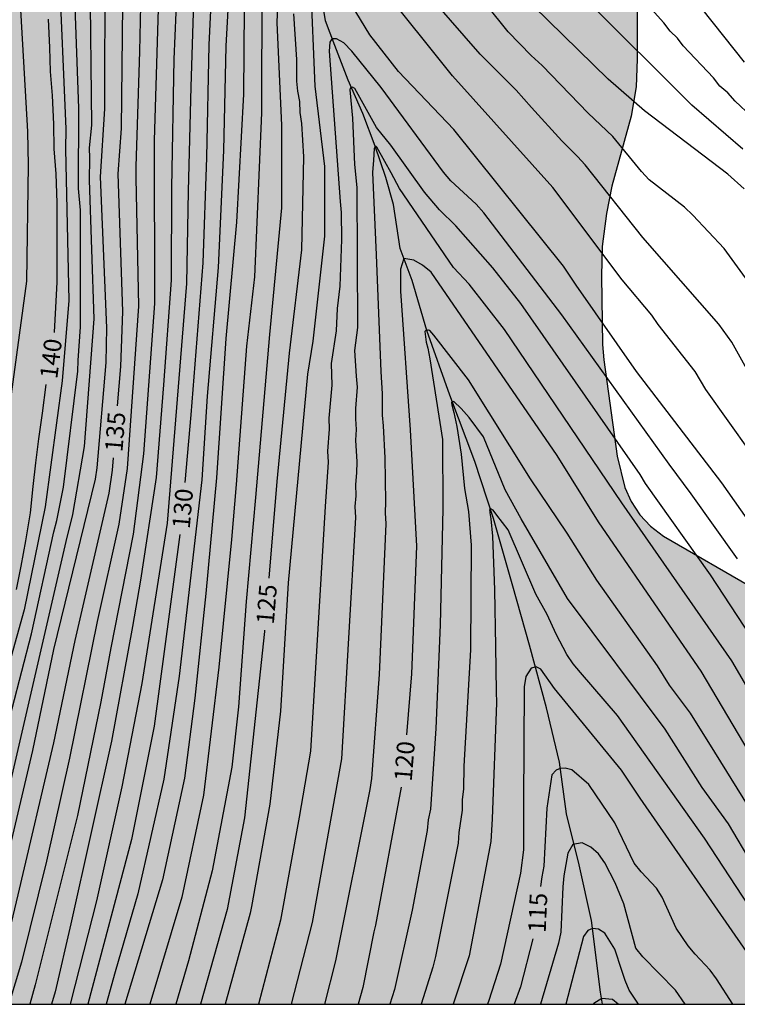
# Model space of a CAD drawing. Units: metres. Extents: x 577144 to 577499, y 4788538 to 4788790.
# Drawn here: x 577223 to 577254, y 4788540 to 4788582 of the extents above; entities that cross this region are included whole.
import ezdxf

# ---------------------------------------------------------------- set-up
doc = ezdxf.new("R2010")
doc.units = ezdxf.units.M
for name, color, linetype in [('010106', 9, 'Continuous'), ('020104', 34, 'Continuous'), ('020307', 24, 'Continuous'), ('050103', 4, 'Continuous'), ('100108', 63, 'Continuous'), ('990504', 63, 'Continuous')]:
    doc.layers.add(name, color=color, linetype=linetype)
doc.layers.add('020105', color=24, linetype='Continuous', lineweight=30)
doc.styles.add('ARIALI', font='ARIALI.TTF', dxfattribs={"height": 1})

msp = doc.modelspace()

# ---------------------------------------------------------------- hatches: boundary and pattern name
at = {"layer": '990504'}
h = msp.add_hatch(color=256, dxfattribs=at)
h.paths.add_polyline_path([(577288.81, 4788790.487), (577494.176, 4788790.483), (577494.171, 4788540.49), (577308.433, 4788540.494), (577308.501, 4788541.023), (577309.269, 4788542.295), (577309.805, 4788543.375), (577310.325, 4788544.567), (577310.925, 4788545.655), (577311.653, 4788546.751), (577312.061, 4788547.271), (577312.917, 4788548.151), (577313.365, 4788548.487), (577313.837, 4788548.751), (577314.845, 4788549.223), (577315.837, 4788549.855), (577316.677, 4788550.559), (577318.637, 4788552.055), (577319.701, 4788553.478), (577320.013, 4788554.078), (577320.173, 4788554.678), (577320.261, 4788555.718), (577320.389, 4788556.566), (577320.533, 4788557.014), (577321.949, 4788560.134), (577322.293, 4788561.246), (577322.429, 4788562.334), (577322.445, 4788565.798), (577322.413, 4788568.006), (577321.917, 4788571.91), (577321.813, 4788573.07), (577321.781, 4788578.054), (577321.573, 4788578.526), (577320.565, 4788579.638), (577319.293, 4788580.71), (577318.557, 4788581.39), (577317.933, 4788582.214), (577317.398, 4788583.182), (577316.726, 4788584.15), (577314.326, 4788586.878), (577313.582, 4788587.486), (577313.142, 4788587.71), (577311.846, 4788588.206), (577311.318, 4788588.246), (577310.39, 4788588.11), (577309.998, 4788587.806), (577309.622, 4788587.342), (577309.27, 4788586.79), (577308.046, 4788584.374), (577307.374, 4788583.35), (577306.134, 4788581.046), (577305.662, 4788580.67), (577305.19, 4788580.494), (577304.582, 4788580.374), (577303.078, 4788580.286), (577301.902, 4788580.342), (577301.206, 4788580.526), (577300.518, 4788580.846), (577299.406, 4788581.51), (577296.942, 4788583.118), (577294.734, 4788584.446), (577293.87, 4788585.038), (577293.19, 4788585.67), (577292.926, 4788585.998), (577292.558, 4788586.654), (577291.806, 4788588.534), (577291.366, 4788589.774), (577291.286, 4788590.398), (577291.302, 4788591.03), (577291.406, 4788592.278), (577291.526, 4788592.846), (577291.734, 4788593.366), (577292.694, 4788594.99), (577293.31, 4788596.182), (577294.054, 4788597.262), (577295.51, 4788598.846), (577295.958, 4788599.446), (577296.35, 4788600.11), (577297.222, 4788602.126), (577297.671, 4788603.35), (577297.767, 4788603.958), (577297.759, 4788604.598), (577297.575, 4788607.613), (577297.543, 4788611.893), (577296.959, 4788615.301), (577296.663, 4788617.949), (577296.319, 4788619.269), (577295.831, 4788620.701), (577295.455, 4788622.069), (577295.055, 4788623.341), (577294.175, 4788625.669), (577293.943, 4788626.101), (577293.655, 4788626.517), (577293.271, 4788626.957), (577292.815, 4788627.341), (577292.303, 4788627.701), (577291.247, 4788628.365), (577290.119, 4788628.933), (577289.511, 4788629.109), (577288.903, 4788629.165), (577288.351, 4788629.165), (577287.799, 4788629.109), (577286.015, 4788628.773), (577284.871, 4788628.693), (577283.703, 4788628.805), (577282.263, 4788629.205), (577281.104, 4788629.701), (577279.904, 4788630.541), (577279.432, 4788630.997), (577278.52, 4788632.069), (577277.776, 4788633.285), (577277.504, 4788633.981), (577277.36, 4788634.677), (577277.392, 4788636.693), (577277.504, 4788637.909), (577277.696, 4788638.893), (577278.264, 4788640.237), (577278.552, 4788640.765), (577279.56, 4788642.333), (577280.016, 4788643.213), (577280.344, 4788644.189), (577280.544, 4788645.309), (577280.576, 4788645.869), (577280.52, 4788647.493), (577280.416, 4788648.085), (577280.144, 4788649.101), (577279.664, 4788650.485), (577279.224, 4788651.397), (577278.496, 4788652.573), (577278.152, 4788652.821), (577277.76, 4788653.005), (577277.568, 4788653.397), (577277.568, 4788653.725), (577277.656, 4788654.445), (577277.76, 4788654.781), (577278.664, 4788656.732), (577279.304, 4788657.788), (577280.304, 4788659.668), (577282.792, 4788663.804), (577283.064, 4788664.524), (577283.568, 4788666.172), (577283.752, 4788667.052), (577283.76, 4788668.42), (577283.72, 4788669.412), (577283.6, 4788669.948), (577283.352, 4788670.532), (577282.976, 4788671.18), (577282.504, 4788671.86), (577280.689, 4788674.188), (577279.561, 4788675.316), (577278.601, 4788676.148), (577277.673, 4788677.044), (577276.025, 4788678.772), (577274.969, 4788679.692), (577274.345, 4788680.02), (577273.729, 4788680.188), (577273.185, 4788680.212), (577272.729, 4788680.156), (577272.377, 4788680.052), (577271.105, 4788679.492), (577270.065, 4788679.084), (577268.929, 4788678.572), (577268.001, 4788677.892), (577267.521, 4788677.356), (577266.857, 4788676.5), (577266.209, 4788675.572), (577265.577, 4788674.5), (577264.561, 4788672.604), (577263.625, 4788670.372), (577263.137, 4788669.348), (577261.961, 4788667.332), (577261.609, 4788666.885), (577261.217, 4788666.517), (577260.793, 4788666.229), (577260.329, 4788665.997), (577259.257, 4788665.565), (577257.289, 4788664.925), (577256.313, 4788664.501), (577255.305, 4788663.797), (577254.257, 4788662.741), (577252.945, 4788661.837), (577252.145, 4788661.117), (577251.801, 4788660.725), (577250.873, 4788659.541), (577249.713, 4788658.181), (577249.521, 4788657.877), (577249.417, 4788657.589), (577249.409, 4788655.989), (577249.505, 4788655.181), (577249.649, 4788654.733), (577249.865, 4788654.253), (577250.145, 4788653.789), (577250.481, 4788653.413), (577250.889, 4788653.133), (577251.353, 4788652.893), (577251.897, 4788652.677), (577252.521, 4788652.493), (577253.841, 4788652.221), (577255.809, 4788651.901), (577257.041, 4788651.653), (577261.185, 4788650.413), (577262.233, 4788649.917), (577263.608, 4788649.189), (577264.776, 4788648.645), (577265.92, 4788648.037), (577269.176, 4788645.405), (577270.24, 4788644.469), (577271.184, 4788643.405), (577271.456, 4788642.789), (577271.568, 4788642.125), (577271.488, 4788640.693), (577271.376, 4788640.013), (577271.208, 4788639.389), (577270.984, 4788638.813), (577270.432, 4788637.741), (577270.08, 4788637.237), (577269.648, 4788636.781), (577269.104, 4788636.381), (577268.464, 4788636.013), (577266.12, 4788634.869), (577265.544, 4788634.629), (577265.016, 4788634.429), (577263.872, 4788634.205), (577262.136, 4788634.269), (577261.104, 4788634.373), (577257.816, 4788634.854), (577254.296, 4788634.854), (577253.744, 4788634.782), (577253.216, 4788634.63), (577252.672, 4788634.406), (577251.512, 4788634.014), (577250.361, 4788633.854), (577249.817, 4788633.886), (577249.289, 4788633.982), (577247.809, 4788634.558), (577246.929, 4788634.814), (577246.305, 4788634.854), (577243.265, 4788634.814), (577242.161, 4788634.174), (577241.401, 4788633.67), (577239.041, 4788631.734), (577238.441, 4788631.086), (577237.281, 4788628.83), (577236.769, 4788627.63), (577236.721, 4788626.982), (577236.729, 4788625.014), (577236.865, 4788623.518), (577237.065, 4788622.918), (577237.897, 4788621.374), (577238.305, 4788620.286), (577238.617, 4788619.27), (577238.976, 4788618.358), (577241.04, 4788614.606), (577241.616, 4788613.318), (577243.208, 4788610.015), (577243.584, 4788609.079), (577243.936, 4788607.975), (577244.296, 4788607.055), (577245.32, 4788604.871), (577245.696, 4788603.863), (577245.824, 4788603.351), (577246.144, 4788601.167), (577246.6, 4788599.535), (577246.688, 4788598.943), (577246.768, 4788597.727), (577246.888, 4788596.631), (577248.048, 4788593.087), (577248.216, 4788592.199), (577248.6, 4788590.871), (577248.816, 4788589.687), (577248.824, 4788588.031), (577248.936, 4788586.943), (577249.207, 4788585.143), (577249.239, 4788584.543), (577249.239, 4788580.671), (577249.199, 4788579.495), (577248.991, 4788578.247), (577248.159, 4788575.271), (577247.935, 4788574.119), (577247.751, 4788572.711), (577247.727, 4788571.448), (577247.775, 4788568.544), (577247.823, 4788567.896), (577248.391, 4788563.792), (577248.719, 4788562.456), (577248.983, 4788561.872), (577249.351, 4788561.304), (577249.815, 4788560.816), (577250.359, 4788560.4), (577254.287, 4788558.12), (577257.287, 4788556.632), (577258.447, 4788555.952), (577259.407, 4788555.248), (577261.142, 4788553.792), (577262.278, 4788552.744), (577263.238, 4788551.584), (577263.614, 4788550.96), (577263.942, 4788550.288), (577264.982, 4788547.472), (577265.422, 4788546.128), (577265.678, 4788544.832), (577265.758, 4788543.568), (577265.73, 4788540.495), (577150.38, 4788540.497), (577150.114, 4788540.834), (577147.138, 4788543.978), (577144.715, 4788546.314), (577144.181, 4788546.988), (577144.185, 4788745.242), (577145.519, 4788744.573), (577146.439, 4788744.165), (577147.263, 4788743.957), (577148.639, 4788743.957), (577151.127, 4788744.053), (577152.191, 4788744.213), (577154.383, 4788744.741), (577156.119, 4788745.413), (577157.031, 4788745.725), (577157.511, 4788745.805), (577157.983, 4788745.828), (577159.262, 4788745.74), (577159.782, 4788745.548), (577161.118, 4788744.676), (577161.478, 4788744.348), (577161.774, 4788744.004), (577162.47, 4788743.388), (577162.758, 4788743.084), (577162.982, 4788742.74), (577163.15, 4788742.38), (577163.222, 4788741.996), (577163.926, 4788740.429), (577164.102, 4788739.053), (577164.198, 4788738.725), (577164.63, 4788737.789), (577165.246, 4788736.749), (577165.822, 4788736.053), (577166.382, 4788735.237), (577166.886, 4788734.325), (577167.454, 4788733.485), (577168.086, 4788732.733), (577169.118, 4788731.725), (577170.942, 4788730.237), (577171.966, 4788729.485), (577173.014, 4788728.877), (577173.63, 4788728.717), (577174.278, 4788728.693), (577175.518, 4788728.837), (577175.99, 4788729.029), (577176.526, 4788729.309), (577177.022, 4788729.629), (577177.926, 4788730.341), (577179.734, 4788731.844), (577180.662, 4788732.484), (577181.71, 4788733.076), (577182.862, 4788733.564), (577183.47, 4788733.748), (577184.118, 4788733.868), (577185.453, 4788734.012), (577188.133, 4788734.028), (577188.653, 4788733.956), (577189.197, 4788733.812), (577189.645, 4788733.604), (577190.861, 4788732.764), (577191.269, 4788732.42), (577191.637, 4788732.044), (577191.941, 4788731.644), (577192.165, 4788731.244), (577192.797, 4788729.796), (577193.005, 4788729.484), (577193.629, 4788728.764), (577193.917, 4788728.516), (577194.269, 4788728.292), (577194.725, 4788728.092), (577196.645, 4788727.444), (577197.085, 4788727.356), (577198.845, 4788727.196), (577200.213, 4788726.876), (577201.197, 4788726.596), (577202.221, 4788726.26), (577205.709, 4788724.78), (577206.941, 4788724.412), (577207.589, 4788724.308), (577208.261, 4788724.276), (577209.749, 4788724.324), (577210.949, 4788724.444), (577212.525, 4788724.636), (577215.212, 4788725.036), (577218.572, 4788725.372), (577220.876, 4788725.716), (577221.572, 4788725.884), (577222.172, 4788726.108), (577222.636, 4788726.372), (577222.988, 4788726.676), (577223.244, 4788726.988), (577223.404, 4788727.3), (577223.428, 4788727.612), (577223.34, 4788727.94), (577223.172, 4788728.292), (577222.676, 4788729.004), (577222.316, 4788729.34), (577221.876, 4788729.628), (577221.348, 4788729.836), (577220.74, 4788729.956), (577220.092, 4788729.98), (577219.436, 4788729.932), (577217.556, 4788729.548), (577216.405, 4788729.452), (577215.349, 4788729.588), (577214.845, 4788729.764), (577214.357, 4788730.028), (577214.021, 4788730.34), (577212.845, 4788731.22), (577212.421, 4788731.428), (577211.965, 4788731.588), (577211.501, 4788731.676), (577211.045, 4788731.676), (577210.581, 4788731.62), (577210.085, 4788731.484), (577207.861, 4788730.468), (577206.597, 4788730.004), (577205.933, 4788729.876), (577205.245, 4788729.852), (577204.573, 4788729.892), (577203.941, 4788730.02), (577203.357, 4788730.212), (577202.781, 4788730.468), (577201.605, 4788731.076), (577201.181, 4788731.404), (577198.549, 4788733.092), (577196.637, 4788734.18), (577195.445, 4788734.764), (577194.389, 4788735.46), (577193.965, 4788735.86), (577193.621, 4788736.3), (577193.389, 4788736.748), (577192.885, 4788738.556), (577192.605, 4788739.068), (577192.261, 4788739.58), (577191.869, 4788740.028), (577191.421, 4788740.436), (577190.925, 4788740.804), (577190.39, 4788741.1), (577189.806, 4788741.332), (577189.158, 4788741.484), (577188.566, 4788741.548), (577183.91, 4788741.532), (577182.694, 4788741.596), (577182.134, 4788741.74), (577181.598, 4788741.948), (577180.566, 4788742.508), (577180.102, 4788742.868), (577179.27, 4788743.692), (577179.006, 4788744.156), (577178.942, 4788744.636), (577179.014, 4788745.116), (577179.19, 4788745.588), (577179.462, 4788746.06), (577179.814, 4788746.548), (577180.758, 4788747.548), (577181.654, 4788748.26), (577182.926, 4788749.116), (577184.086, 4788749.772), (577184.71, 4788749.908), (577185.422, 4788749.916), (577186.638, 4788749.836), (577188.478, 4788749.564), (577189.014, 4788749.524), (577190.062, 4788749.548), (577190.606, 4788749.636), (577191.814, 4788749.956), (577193.158, 4788750.38), (577194.582, 4788750.908), (577195.998, 4788751.556), (577197.198, 4788752.219), (577198.222, 4788752.859), (577201.485, 4788754.611), (577202.029, 4788754.843), (577203.109, 4788755.179), (577203.645, 4788755.211), (577204.205, 4788755.179), (577206.517, 4788754.851), (577207.813, 4788754.723), (577208.525, 4788754.619), (577209.221, 4788754.451), (577209.909, 4788754.219), (577213.565, 4788752.531), (577214.069, 4788752.363), (577214.525, 4788752.315), (577215.077, 4788752.355), (577215.629, 4788752.467), (577216.693, 4788752.835), (577217.229, 4788753.067), (577217.757, 4788753.363), (577218.277, 4788753.715), (577222.213, 4788756.795), (577223.261, 4788757.419), (577223.605, 4788757.683), (577225.309, 4788759.395), (577225.981, 4788760.123), (577226.629, 4788761.171), (577226.893, 4788761.467), (577227.229, 4788761.683), (577227.549, 4788761.963), (577227.893, 4788762.443), (577228.237, 4788762.779), (577228.645, 4788763.09), (577230.109, 4788763.978), (577232.013, 4788765.354), (577232.581, 4788765.666), (577234.365, 4788766.426), (577236.549, 4788767.186), (577237.805, 4788768.986), (577238.245, 4788769.434), (577238.549, 4788769.658), (577239.125, 4788770.274), (577239.829, 4788771.722), (577240.157, 4788772.194), (577242.741, 4788775.194), (577243.573, 4788775.874), (577244.021, 4788776.106), (577244.509, 4788776.258), (577245.029, 4788776.33), (577245.613, 4788776.338), (577246.797, 4788776.274), (577247.373, 4788776.162), (577247.893, 4788775.986), (577249.317, 4788775.298), (577249.845, 4788775.178), (577250.429, 4788775.17), (577251.661, 4788775.298), (577252.212, 4788775.458), (577253.74, 4788776.178), (577254.804, 4788776.826), (577255.812, 4788777.665), (577257.18, 4788779.121), (577257.724, 4788779.609), (577258.612, 4788780.321), (577260.316, 4788781.521), (577261.244, 4788782.049), (577264.996, 4788783.681), (577265.956, 4788783.969), (577267.388, 4788784.097), (577270.508, 4788784.985), (577275.052, 4788786.105), (577276.212, 4788786.457), (577278.764, 4788787.353), (577280.548, 4788787.649), (577281.9, 4788788.113), (577282.892, 4788788.297), (577284.364, 4788788.505), (577285.34, 4788788.761), (577285.772, 4788788.953), (577288.212, 4788790.24)])
h.paths.add_polyline_path([(577390.75, 4788687.248), (577392.078, 4788687.624), (577392.63, 4788687.856), (577393.022, 4788688.128), (577395.062, 4788690.048), (577395.71, 4788690.808), (577395.99, 4788691.272), (577396.19, 4788691.712), (577396.342, 4788692.216), (577396.398, 4788692.688), (577396.406, 4788693.232), (577396.27, 4788694.32), (577396.07, 4788694.912), (577395.798, 4788695.4), (577395.462, 4788695.88), (577394.254, 4788697.184), (577393.302, 4788698), (577392.414, 4788698.568), (577391.214, 4788699.216), (577390.086, 4788699.584), (577389.574, 4788699.6), (577389.118, 4788699.56), (577388.566, 4788699.384), (577388.222, 4788699.168), (577387.918, 4788698.856), (577387.662, 4788698.432), (577387.518, 4788697.984), (577387.486, 4788697.456), (577387.518, 4788696.96), (577387.774, 4788695.328), (577387.766, 4788694.808), (577387.67, 4788694.352), (577387.478, 4788693.888), (577387.198, 4788693.48), (577386.846, 4788693.112), (577386.422, 4788692.8), (577385.95, 4788692.552), (577385.454, 4788692.368), (577385.006, 4788692.248), (577383.446, 4788692.12), (577382.366, 4788691.92), (577381.342, 4788691.576), (577380.902, 4788691.36), (577380.47, 4788691.048), (577380.166, 4788690.68), (577379.894, 4788690.224), (577379.15, 4788688.592), (577378.518, 4788687.56), (577377.718, 4788686.672), (577377.27, 4788686.368), (577376.79, 4788686.168), (577376.254, 4788686.073), (577374.542, 4788686.089), (577373.182, 4788686.353), (577371.766, 4788686.777), (577371.278, 4788686.849), (577370.83, 4788686.857), (577369.798, 4788686.665), (577369.366, 4788686.353), (577368.814, 4788685.721), (577368.494, 4788685.225), (577368.246, 4788684.713), (577368.11, 4788684.233), (577368.014, 4788683.721), (577367.966, 4788683.145), (577367.654, 4788681.609), (577367.486, 4788681.225), (577366.686, 4788679.969), (577366.39, 4788679.665), (577366.062, 4788679.401), (577365.702, 4788679.177), (577364.062, 4788678.393), (577363.662, 4788678.281), (577363.262, 4788678.233), (577361.966, 4788678.209), (577361.526, 4788678.137), (577361.07, 4788677.993), (577360.606, 4788677.769), (577360.166, 4788677.457), (577359.734, 4788677.041), (577358.478, 4788675.257), (577358.286, 4788674.817), (577358.142, 4788674.305), (577358.118, 4788673.809), (577358.174, 4788673.345), (577358.31, 4788672.889), (577358.51, 4788672.449), (577360.558, 4788668.889), (577361.15, 4788667.753), (577361.646, 4788666.593), (577361.83, 4788666.017), (577361.966, 4788665.353), (577361.99, 4788664.705), (577361.958, 4788664.089), (577361.838, 4788663.457), (577361.622, 4788662.809), (577361.326, 4788662.21), (577360.974, 4788661.658), (577360.542, 4788661.106), (577359.606, 4788660.162), (577358.686, 4788659.586), (577358.142, 4788659.482), (577357.646, 4788659.49), (577357.094, 4788659.562), (577356.494, 4788659.762), (577355.95, 4788660.034), (577354.87, 4788660.746), (577354.414, 4788661.138), (577353.582, 4788662.002), (577353.262, 4788662.45), (577353.046, 4788662.914), (577352.942, 4788663.378), (577352.95, 4788663.85), (577353.03, 4788664.346), (577353.182, 4788664.874), (577353.71, 4788666.346), (577353.79, 4788666.794), (577353.774, 4788667.626), (577353.686, 4788668.057), (577353.526, 4788668.513), (577353.294, 4788668.977), (577352.998, 4788669.417), (577352.342, 4788670.169), (577351.662, 4788670.721), (577351.166, 4788670.937), (577350.798, 4788670.977), (577350.334, 4788670.969), (577349.894, 4788670.858), (577348.399, 4788670.25), (577346.999, 4788669.954), (577345.287, 4788669.786), (577343.303, 4788669.794), (577342.839, 4788669.842), (577342.431, 4788670.042), (577342.071, 4788670.386), (577341.583, 4788671.05), (577341.311, 4788671.602), (577341.183, 4788671.97), (577341.111, 4788672.37), (577341.103, 4788672.802), (577341.231, 4788674.106), (577341.367, 4788674.562), (577341.559, 4788675.01), (577342.047, 4788675.794), (577342.919, 4788676.849), (577343.255, 4788677.145), (577344.095, 4788677.705), (577346.351, 4788678.833), (577347.143, 4788679.545), (577347.383, 4788679.865), (577347.495, 4788680.361), (577347.375, 4788680.857), (577346.863, 4788681.497), (577346.351, 4788681.817), (577345.815, 4788682.065), (577344.703, 4788682.449), (577344.135, 4788682.561), (577343.487, 4788682.609), (577340.719, 4788682.529), (577339.399, 4788682.409), (577334.511, 4788681.546), (577332.767, 4788680.978), (577331.743, 4788680.418), (577331.351, 4788680.106), (577330.583, 4788679.346), (577329.847, 4788678.522), (577329.567, 4788678.122), (577329.391, 4788677.602), (577329.455, 4788677.074), (577329.743, 4788676.634), (577330.079, 4788676.306), (577330.479, 4788675.994), (577331.495, 4788675.402), (577332.047, 4788675.194), (577335.575, 4788674.162), (577336.103, 4788673.93), (577336.567, 4788673.666), (577337.023, 4788673.338), (577337.423, 4788672.97), (577337.775, 4788672.562), (577338.431, 4788671.698), (577338.703, 4788671.218), (577338.887, 4788670.698), (577338.951, 4788670.162), (577338.911, 4788669.594), (577338.767, 4788668.986), (577338.543, 4788668.434), (577337.975, 4788667.378), (577337.423, 4788666.546), (577337.175, 4788666.098), (577336.575, 4788664.842), (577335.935, 4788663.146), (577335.623, 4788662.018), (577335.367, 4788659.866), (577335.191, 4788658.97), (577335.175, 4788657.674), (577335.223, 4788657.154), (577335.351, 4788656.594), (577335.503, 4788656.218), (577335.975, 4788655.386), (577336.63, 4788654.586), (577337.342, 4788653.898), (577337.742, 4788653.53), (577338.598, 4788652.858), (577339.55, 4788652.282), (577340.478, 4788651.858), (577340.958, 4788651.73), (577341.422, 4788651.666), (577341.878, 4788651.666), (577342.47, 4788651.746), (577342.862, 4788651.858), (577343.23, 4788652.034), (577343.958, 4788652.53), (577344.246, 4788652.826), (577344.518, 4788653.314), (577344.558, 4788653.858), (577344.454, 4788654.458), (577344.326, 4788654.842), (577344.142, 4788655.258), (577343.67, 4788656.114), (577343.118, 4788656.922), (577341.694, 4788658.826), (577341.134, 4788659.746), (577340.894, 4788660.21), (577340.527, 4788661.106), (577340.455, 4788661.514), (577340.463, 4788661.906), (577340.575, 4788662.314), (577340.767, 4788662.698), (577341.071, 4788663.106), (577341.447, 4788663.434), (577341.975, 4788663.73), (577342.519, 4788663.906), (577343.143, 4788663.97), (577343.694, 4788663.946), (577344.91, 4788663.754), (577345.526, 4788663.594), (577346.046, 4788663.402), (577346.454, 4788663.162), (577346.758, 4788662.85), (577346.974, 4788662.354), (577347.246, 4788661.562), (577347.702, 4788658.914), (577348.862, 4788657.37), (577350.31, 4788657.186), (577350.686, 4788656.986), (577351.03, 4788656.698), (577351.366, 4788656.282), (577351.566, 4788655.946), (577352.078, 4788654.874), (577352.47, 4788653.906), (577352.806, 4788652.786), (577353.118, 4788651.122), (577353.334, 4788649.066), (577353.446, 4788648.658), (577353.63, 4788648.298), (577353.902, 4788647.986), (577354.23, 4788647.738), (577354.59, 4788647.57), (577354.966, 4788647.514), (577355.742, 4788647.594), (577356.158, 4788647.73), (577356.582, 4788647.938), (577357.782, 4788648.666), (577358.974, 4788649.282), (577359.47, 4788649.338), (577359.87, 4788649.258), (577360.366, 4788649.018), (577361.75, 4788648.018), (577362.078, 4788647.85), (577362.558, 4788647.762), (577363.086, 4788647.778), (577363.462, 4788647.834), (577363.894, 4788647.978), (577364.342, 4788648.21), (577364.75, 4788648.498), (577365.142, 4788648.842), (577366.182, 4788650.066), (577366.566, 4788650.474), (577366.966, 4788650.81), (577367.414, 4788651.098), (577367.87, 4788651.306), (577368.318, 4788651.458), (577369.694, 4788651.818), (577370.613, 4788652.162), (577371.045, 4788652.418), (577371.405, 4788652.706), (577371.717, 4788653.058), (577371.925, 4788653.386), (577372.069, 4788653.746), (577372.141, 4788654.145), (577372.149, 4788654.945), (577372.102, 4788655.825), (577371.67, 4788657.177), (577371.414, 4788658.145), (577371.006, 4788660.233), (577370.942, 4788660.777), (577370.942, 4788661.265), (577370.966, 4788662.281), (577371.054, 4788662.753), (577372.39, 4788667.417), (577373.238, 4788669.825), (577376.134, 4788676.385), (577376.638, 4788677.345), (577376.902, 4788677.761), (577378.046, 4788679.369), (577378.822, 4788680.209), (577380.382, 4788682.017), (577381.334, 4788682.824), (577382.494, 4788683.56), (577384.734, 4788684.744), (577385.854, 4788685.28), (577389.43, 4788686.832)], flags=0)

# ---------------------------------------------------------------- linework, layer by layer
at = {"layer": '010106', "flags": 128}
msp.add_lwpolyline([(577144.181, 4788540.498), (577494.171, 4788540.49), (577494.176, 4788790.483), (577144.186, 4788790.491)], close=True, dxfattribs=at)
at = {"layer": '020104', "flags": 128}
for points, elevation in [([(577222.93, 4788616.264), (577222.995, 4788615.325), (577223.064, 4788614.851), (577224.197, 4788610.036), (577225.053, 4788606.71), (577225.395, 4788604.831), (577226.09, 4788602.48), (577226.711, 4788599.093), (577226.865, 4788596.666), (577226.674, 4788591.185), (577226.604, 4788586.721), (577226.602, 4788584.56), (577226.59, 4788578.565), (577226.409, 4788575.676), (577226.673, 4788569.257), (577226.644, 4788567.775), (577226.265, 4788563.299), (577226.189, 4788562.813), (577224.424, 4788555.582), (577223.529, 4788551.274), (577221.706, 4788543.63)], 136), ([(577222.324, 4788614.694), (577222.999, 4788611.335), (577223.816, 4788608.284), (577224.428, 4788604.841), (577224.531, 4788604.414), (577224.664, 4788603.988), (577225.604, 4788599.609), (577225.877, 4788597.706), (577225.955, 4788596.728), (577225.905, 4788592.285), (577225.965, 4788584.284), (577226.031, 4788577.873), (577225.937, 4788576.907), (577225.952, 4788576.463), (577225.932, 4788575.534), (577226.133, 4788569.636), (577225.728, 4788564.209), (577225.233, 4788561.315), (577224.941, 4788560.169), (577222.608, 4788550.041)], 137), ([(577222.243, 4788551.475), (577223.477, 4788556.236), (577224.431, 4788560.578), (577224.564, 4788561.055), (577224.839, 4788562.484), (577225.449, 4788567.416), (577225.473, 4788567.856), (577225.561, 4788569.299), (577225.568, 4788574.248), (577225.482, 4788575.179), (577225.496, 4788578.584), (577225.29, 4788584.481), (577225.158, 4788591.463), (577225.122, 4788591.904), (577225.094, 4788593.08), (577225.106, 4788594.937), (577225.096, 4788595.381), (577224.892, 4788597.74), (577224.807, 4788598.181), (577223.78, 4788603.544), (577223.663, 4788604.004), (577222.728, 4788608.848)], 138), ([(577222.673, 4788604.011), (577223.331, 4788600.743), (577224.091, 4788596.357), (577224.212, 4788594.958), (577224.476, 4788589.056), (577224.642, 4788584.637), (577224.948, 4788577.718), (577224.936, 4788576.844), (577225.065, 4788570.42), (577224.791, 4788566.996), (577224.064, 4788561.638), (577223.171, 4788557.267), (577222.234, 4788553.899)], 139), ([(577253.982, 4788567.361), (577253.269, 4788568.643), (577252.717, 4788569.409), (577249.483, 4788573.096), (577247.032, 4788576.181), (577246.71, 4788576.542), (577246.033, 4788577.207), (577244.742, 4788578.622), (577244.097, 4788579.354), (577242.56, 4788580.893), (577237.422, 4788586.79)], 126), ([(577228.195, 4788586.225), (577228.073, 4788580.998), (577227.927, 4788576.114), (577227.915, 4788575.631), (577228.036, 4788570.179), (577227.55, 4788563.268), (577227.192, 4788560.907), (577226.275, 4788556.761), (577225.1, 4788550.957), (577224.116, 4788546.577), (577223.051, 4788542.283), (577222.513, 4788540.496)], 134), ([(577232.022, 4788586.148), (577231.753, 4788581.233), (577231.646, 4788576.794), (577231.416, 4788571.81), (577230.952, 4788566.344), (577230.727, 4788562.79), (577229.758, 4788554.441), (577229.105, 4788550.061), (577228.01, 4788545.193), (577227.048, 4788541.876), (577226.661, 4788540.496)], 129), ([(577228.975, 4788586.089), (577228.704, 4788577.216), (577228.718, 4788570.292), (577228.243, 4788563.897), (577227.813, 4788560.485), (577226.855, 4788555.647), (577226.433, 4788553.357), (577225.439, 4788548.517), (577223.642, 4788541.314), (577223.41, 4788540.496)], 133), ([(577229.75, 4788585.65), (577229.53, 4788580.676), (577229.442, 4788575.208), (577229.43, 4788571.284), (577229.104, 4788566.83), (577228.784, 4788562.886), (577228.124, 4788558.528), (577227.785, 4788556.558), (577226.891, 4788551.68), (577225.161, 4788543.905), (577224.49, 4788541.016), (577224.334, 4788540.496)], 132), ([(577230.436, 4788584.931), (577230.254, 4788579.499), (577230.152, 4788575.065), (577230.077, 4788571.142), (577229.251, 4788560.945), (577228.177, 4788554.131), (577227.332, 4788549.732), (577226.243, 4788544.894), (577225.145, 4788540.558), (577225.128, 4788540.496)], 131), ([(577222.919, 4788584.519), (577223.313, 4788577.604), (577223.346, 4788576.165), (577223.268, 4788571.237), (577222.538, 4788565.809)], 141), ([(577233.286, 4788583.829), (577233.263, 4788578.396), (577232.966, 4788571.42), (577232.621, 4788568.476), (577232.185, 4788562.595), (577231.985, 4788560.248), (577231.455, 4788554.821), (577230.803, 4788549.388), (577229.883, 4788545.042), (577228.522, 4788540.496)], 127), ([(577233.971, 4788583.687), (577233.911, 4788582.232), (577234.112, 4788577.853), (577234.118, 4788574.356), (577233.61, 4788568.973), (577233.01, 4788562.035), (577232.609, 4788557.615), (577232.282, 4788553.134), (577231.997, 4788550.567), (577231.17, 4788546.17), (577230.165, 4788542.342), (577229.624, 4788540.496)], 126), ([(577235.348, 4788583.933), (577235.537, 4788579.523), (577235.95, 4788576.112), (577235.95, 4788573.142), (577235.444, 4788568.691), (577235.218, 4788567.275), (577234.395, 4788558.409), (577234.077, 4788552.95), (577233.619, 4788548.997), (577232.846, 4788544.655), (577232.789, 4788544.371), (577231.713, 4788540.496)], 124), ([(577253.814, 4788580.541), (577251.114, 4788583.951)], 131), ([(577267.099, 4788540.495), (577265.954, 4788542.614), (577262.848, 4788547.908), (577259.854, 4788552.458), (577255.095, 4788559.454), (577252.851, 4788562.655), (577249.208, 4788567.4), (577246.642, 4788571.06), (577246.108, 4788571.868), (577241.45, 4788577.689), (577239.086, 4788580.152), (577237.87, 4788581.706), (577236.881, 4788583.355)], 124), ([(577253.743, 4788576.852), (577251.568, 4788578.72), (577247.054, 4788583.218)], 129), ([(577232.53, 4788582.841), (577232.502, 4788579.182), (577232.207, 4788573.742), (577231.75, 4788568.792), (577231.352, 4788562.878), (577230.896, 4788557.959), (577230.426, 4788553.511), (577229.989, 4788550.099), (577229.054, 4788545.78), (577227.453, 4788540.496)], 128), ([(577254.945, 4788569.872), (577252.944, 4788572.629), (577251.613, 4788574.047), (577251.26, 4788574.376), (577249.75, 4788575.548), (577249.43, 4788575.894), (577248.215, 4788577.389), (577247.166, 4788578.383), (577245.198, 4788580.41), (577244.728, 4788580.834), (577243.751, 4788581.837), (577242.838, 4788582.983)], 127), ([(577253.795, 4788575.167), (577253.104, 4788575.783), (577249.551, 4788578.475), (577248.015, 4788579.825), (577244.835, 4788582.927)], 128), ([(577253.516, 4788559.43), (577251.538, 4788562.189), (577250.601, 4788563.451), (577246.045, 4788569.808), (577242.72, 4788574.142), (577242.399, 4788574.516), (577241.316, 4788575.502), (577241.013, 4788575.866), (577238.36, 4788579.474), (577237.102, 4788581.013), (577236.774, 4788581.364), (577236.45, 4788581.543), (577236.303, 4788581.543), (577236.236, 4788581.517), (577236.176, 4788581.393), (577236.147, 4788581.015), (577236.608, 4788574.621), (577236.66, 4788574.148), (577236.67, 4788573.003), (577236.6, 4788571.017), (577236.487, 4788570.068), (577236.435, 4788569.121), (577236.225, 4788567.735), (577236.26, 4788566.815), (577236.133, 4788565.412), (577236.137, 4788564.944), (577236.078, 4788564.009), (577236.095, 4788563.54), (577235.972, 4788561.65), (577235.351, 4788551.249), (577234.872, 4788548.448), (577234.069, 4788544.072), (577233.136, 4788540.496)], 123), ([(577258.362, 4788549.602), (577252.362, 4788558.75), (577249.6, 4788562.634), (577249.367, 4788563.013), (577244.289, 4788570.289), (577243.103, 4788571.807), (577241.533, 4788573.583), (577240.83, 4788574.274), (577240.195, 4788575.026), (577238.762, 4788577.021), (577238.156, 4788577.767), (577237.228, 4788579.422), (577237.13, 4788579.482), (577237.042, 4788579.448), (577237.027, 4788579.376), (577237.135, 4788578.159), (577237.216, 4788576.193), (577237.326, 4788575.222), (577237.353, 4788569.262), (577237.221, 4788568.286), (577237.294, 4788567.194), (577237.336, 4788566.724), (577237.262, 4788565.821), (577237.261, 4788565.383), (577237.297, 4788564.924), (577237.263, 4788564.478), (577237.316, 4788563.552), (577237.306, 4788563.082), (577237.267, 4788562.591), (577237.279, 4788562.109), (577237.242, 4788561.661), (577237.258, 4788561.194), (577236.672, 4788550.924), (577235.419, 4788543.97), (577234.525, 4788540.496)], 122), ([(577254.006, 4788553.837), (577253.27, 4788555.098), (577248.598, 4788561.817), (577243.6, 4788569.181), (577242.103, 4788571.103), (577241.427, 4788571.814), (577239.135, 4788575.182), (577238.78, 4788575.844), (577238.516, 4788576.321), (577238.174, 4788576.939), (577238.143, 4788576.957), (577238.117, 4788576.955), (577238.082, 4788576.933), (577238.064, 4788576.882), (577238.032, 4788576.385), (577237.986, 4788575.855), (577238.147, 4788572.356), (577238.335, 4788567.401), (577238.4, 4788566.449), (577238.399, 4788565.542), (577238.442, 4788565.088), (577238.517, 4788563.73), (577238.535, 4788561.847), (577238.525, 4788561.389), (577238.553, 4788560.918), (577238.269, 4788554.508), (577237.937, 4788550.086), (577237.869, 4788549.617), (577236.411, 4788542.339), (577235.949, 4788540.496)], 121), ([(577255.656, 4788546.211), (577252.545, 4788551.205), (577251.505, 4788552.866), (577250.624, 4788554.055), (577250.108, 4788554.884), (577247.533, 4788558.524), (577246.265, 4788560.526), (577244.713, 4788562.827), (577242.07, 4788567.036), (577240.59, 4788568.946), (577240.431, 4788569.132), (577240.367, 4788569.158), (577240.324, 4788569.158), (577240.26, 4788569.137), (577240.213, 4788569.095), (577240.271, 4788568.648), (577240.34, 4788568.382), (577240.419, 4788567.93), (577240.958, 4788564.507), (577240.982, 4788561.555), (577240.86, 4788556.622), (577240.682, 4788552.216), (577240.452, 4788548.784), (577240.36, 4788548.332), (577240.308, 4788547.882), (577239.676, 4788544.488), (577238.922, 4788541.12), (577238.73, 4788540.496)], 119), ([(577254.137, 4788546.467), (577253.131, 4788548.159), (577252.004, 4788549.706), (577250.439, 4788552.195), (577246.285, 4788557.743), (577244.306, 4788561.128), (577243.636, 4788562.358), (577242.705, 4788564.621), (577242.091, 4788565.442), (577241.753, 4788565.823), (577241.44, 4788566.113), (577241.402, 4788566.11), (577241.367, 4788566.105), (577241.35, 4788566.083), (577241.358, 4788565.977), (577241.45, 4788565.656), (577241.572, 4788565.055), (577241.755, 4788563.877), (577241.906, 4788562.416), (577242.063, 4788561.444), (577242.187, 4788560.018), (577242.154, 4788555.565), (577241.873, 4788550.612), (577241.851, 4788549.632), (577241.802, 4788549.191), (577241.802, 4788548.742), (577241.664, 4788547.789), (577241.632, 4788547.346), (577240.67, 4788542.523), (577240.558, 4788542.076), (577240.057, 4788540.496)], 118), ([(577253.994, 4788544.67), (577252.113, 4788547.547), (577248.411, 4788552.77), (577246.83, 4788554.598), (577246.515, 4788554.962), (577246.253, 4788555.369), (577245.797, 4788556.23), (577245.418, 4788557.058), (577244.939, 4788557.927), (577243.751, 4788560.666), (577243.273, 4788561.28), (577243.116, 4788561.502), (577243.019, 4788561.561), (577242.981, 4788561.555), (577242.969, 4788561.519), (577242.975, 4788561.472), (577242.975, 4788561.381), (577243.015, 4788561.128), (577243.093, 4788560.391), (577243.179, 4788558.109), (577243.217, 4788555.709), (577243.244, 4788553.784), (577243.263, 4788553.309), (577243.083, 4788548.378), (577243.013, 4788547.408), (577242.094, 4788542.553), (577241.414, 4788540.496)], 117), ([(577255.258, 4788540.495), (577253.899, 4788542.733), (577249.373, 4788549.251), (577248.581, 4788550.45), (577245.723, 4788553.921), (577245.146, 4788554.733), (577244.944, 4788554.833), (577244.741, 4788554.781), (577244.502, 4788554.431), (577244.439, 4788553.981), (577244.403, 4788549.037), (577244.403, 4788547.051), (577244.282, 4788546.07), (577243.435, 4788542.195), (577242.937, 4788540.648), (577242.881, 4788540.496)], 116), ([(577251.289, 4788540.495), (577250.878, 4788541.094), (577249.49, 4788542.509), (577249.185, 4788542.879), (577248.674, 4788544.761), (577248.312, 4788545.656), (577247.869, 4788546.512), (577247.595, 4788546.887), (577247.273, 4788547.168), (577246.91, 4788547.35), (577246.505, 4788547.28), (577246.3, 4788546.913), (577246.125, 4788545.959), (577246.075, 4788545.481), (577245.992, 4788543.563), (577245.893, 4788543.091), (577245.134, 4788540.495)], 114), ([(577249.306, 4788540.495), (577248.909, 4788541.094), (577248.728, 4788541.509), (577248.591, 4788541.932), (577248.291, 4788542.832), (577247.875, 4788543.514), (577247.6, 4788543.685), (577247.339, 4788543.708), (577247.147, 4788543.633), (577246.954, 4788543.372), (577246.209, 4788540.495)], 113), ([(577248.441, 4788540.495), (577248.201, 4788540.694), (577247.735, 4788540.743), (577247.394, 4788540.522), (577247.374, 4788540.495)], 112)]:
    msp.add_lwpolyline(points, dxfattribs=dict(at, elevation=elevation))
at = {"layer": '020105', "flags": 128}
for points, elevation in [([(577227.384, 4788585.646), (577227.292, 4788577.733), (577227.15, 4788575.802), (577227.352, 4788569.94), (577227.266, 4788567.614), (577227.133, 4788565.942)], 135), ([(577231.241, 4788585.68), (577231.019, 4788581.279), (577230.925, 4788576.495), (577230.769, 4788572.017), (577230.264, 4788565.549), (577230.01, 4788562.679)], 130), ([(577254.111, 4788578.23), (577253.411, 4788578.889), (577253.105, 4788579.244), (577252.764, 4788579.527), (577252.496, 4788579.882), (577251.205, 4788581.237), (577250.952, 4788581.572), (577250.65, 4788581.871), (577250.381, 4788582.214), (577247.762, 4788585.128)], 130), ([(577268.301, 4788540.495), (577267.263, 4788542.372), (577267.062, 4788542.809), (577264.378, 4788547.468), (577263.678, 4788548.541), (577261.371, 4788552.316), (577261.194, 4788552.701), (577260.927, 4788553.099), (577260.691, 4788553.506), (577260.195, 4788554.264), (577259.771, 4788555.136), (577257.542, 4788558.928), (577255.018, 4788562.639), (577252.161, 4788566.625), (577251.716, 4788567.397), (577250.137, 4788569.395), (577249.866, 4788569.796), (577248.61, 4788571.291), (577245.66, 4788575.215), (577241.383, 4788579.963), (577238.31, 4788583.818)], 125), ([(577224.186, 4788582.376), (577224.244, 4788581.17), (577224.28, 4788580.152), (577224.358, 4788579.128), (577224.412, 4788577.906), (577224.436, 4788576.856), (577224.512, 4788575.802), (577224.56, 4788574.56), (577224.56, 4788573.442), (577224.56, 4788572.398), (577224.558, 4788571.194), (577224.51, 4788570.11), (577224.446, 4788569.072), (577224.443, 4788569.051)], 140), ([(577234.622, 4788582.597), (577234.751, 4788580.661), (577234.756, 4788579.737), (577234.803, 4788579.315), (577234.884, 4788578.868), (577234.898, 4788578.405), (577234.967, 4788577.935), (577235.049, 4788576.518), (577234.965, 4788572.57), (577234.44, 4788568.173), (577233.912, 4788562.718), (577233.575, 4788558.615)], 125), ([(577260.033, 4788540.495), (577258.113, 4788543.931), (577256.003, 4788547.842), (577251.967, 4788554.647), (577250.613, 4788556.616), (577247.602, 4788561.004), (577245.837, 4788563.824), (577240.485, 4788571.616), (577240.111, 4788571.919), (577239.751, 4788572.134), (577239.323, 4788572.2), (577239.173, 4788571.75), (577239.173, 4788570.806), (577239.589, 4788564.912), (577239.856, 4788559.967), (577239.647, 4788554.546), (577239.437, 4788551.942)], 120), ([(577222.842, 4788558.122), (577223.048, 4788559.118), (577223.248, 4788560.19), (577223.44, 4788561.382), (577223.554, 4788562.506), (577223.662, 4788563.506), (577223.798, 4788564.528), (577223.944, 4788565.626), (577224.103, 4788566.849)], 140), ([(577226.955, 4788563.72), (577226.913, 4788563.194), (577226.772, 4788562.222), (577225.329, 4788555.951), (577224.413, 4788551.6), (577222.9, 4788545.143), (577222.333, 4788542.762), (577221.656, 4788540.496)], 135), ([(577229.785, 4788560.464), (577228.707, 4788552.322), (577227.735, 4788547.497), (577225.875, 4788540.496)], 130), ([(577233.392, 4788556.393), (577233.387, 4788556.335), (577232.54, 4788548.417), (577231.801, 4788544.527), (577230.669, 4788540.496)], 125), ([(577253.312, 4788540.495), (577252.623, 4788541.567), (577252.354, 4788541.936), (577251.711, 4788542.62), (577251.417, 4788542.973), (577250.895, 4788543.728), (577250.304, 4788545.041), (577250.061, 4788545.428), (577249.41, 4788546.118), (577249.114, 4788546.487), (577248.295, 4788548.21), (577247.184, 4788549.837), (577246.471, 4788550.459), (577246.174, 4788550.526), (577245.974, 4788550.516), (577245.795, 4788550.452), (577245.617, 4788550.251), (577245.399, 4788548.823), (577245.267, 4788546.364), (577245.189, 4788545.913), (577245.138, 4788545.496)], 115), ([(577239.209, 4788549.727), (577238.111, 4788543.858), (577238.049, 4788543.569), (577237.582, 4788541.198), (577237.381, 4788540.496)], 120), ([(577244.8, 4788543.279), (577244.279, 4788541.235), (577244.007, 4788540.495)], 115)]:
    msp.add_lwpolyline(points, dxfattribs=dict(at, elevation=elevation))
at = {"layer": '050103'}
msp.add_polyline3d([(577247.762, 4788540.495, 111.945), (577247.685, 4788541, 112.079), (577247.295, 4788544.056, 113.141), (577246.773, 4788546.414, 113.709), (577246.241, 4788548.582, 114.417), (577245.937, 4788550.788, 115.057), (577245.391, 4788553.09, 115.621), (577244.665, 4788555.758, 116.283), (577243.951, 4788558.268, 116.633), (577243.127, 4788561.148, 116.833), (577242.343, 4788563.564, 117.283), (577241.271, 4788566.388, 117.981), (577240.293, 4788569.14, 118.991), (577239.677, 4788571.26, 119.721), (577239.164, 4788572.624, 120.223), (577238.878, 4788574.488, 120.303), (577238.548, 4788575.64, 120.403), (577238.1, 4788576.97, 120.931), (577237.574, 4788578.36, 121.503), (577236.956, 4788579.784, 122.095), (577236.384, 4788581.261, 122.795), (577235.982, 4788582.303, 123.263), (577235.664, 4788584.331, 123.738)], dxfattribs=at)
at = {"layer": '100108', "elevation": 138.096, "flags": 128}
msp.add_lwpolyline([(577249.239, 4788584.543), (577249.239, 4788580.671), (577249.199, 4788579.495), (577248.991, 4788578.247), (577248.159, 4788575.271), (577247.935, 4788574.119), (577247.751, 4788572.711), (577247.727, 4788571.448), (577247.775, 4788568.544), (577247.823, 4788567.896), (577248.391, 4788563.792), (577248.719, 4788562.456), (577248.983, 4788561.872), (577249.351, 4788561.304), (577249.815, 4788560.816), (577250.359, 4788560.4), (577254.287, 4788558.12)], dxfattribs=at)

# ---------------------------------------------------------------- texts
at = {"layer": '020307', "style": 'ARIALI'}
for s, rotation, p in [('140', 82.9768, (577224.575, 4788567.05, 139.996)), ('135', 85.4328, (577227.349, 4788563.947, 134.996)), ('130', 84.9398, (577230.21, 4788560.684, 129.996)), ('125', 85.2968, (577233.787, 4788556.619, 124.996)), ('120', 85.3978, (577239.653, 4788549.949, 119.997)), ('115', 87.4228, (577245.351, 4788543.512, 114.997))]:
    msp.add_text(s, height=0.75, rotation=rotation, dxfattribs=at).set_placement(p)

doc.saveas('drawing.dxf')
